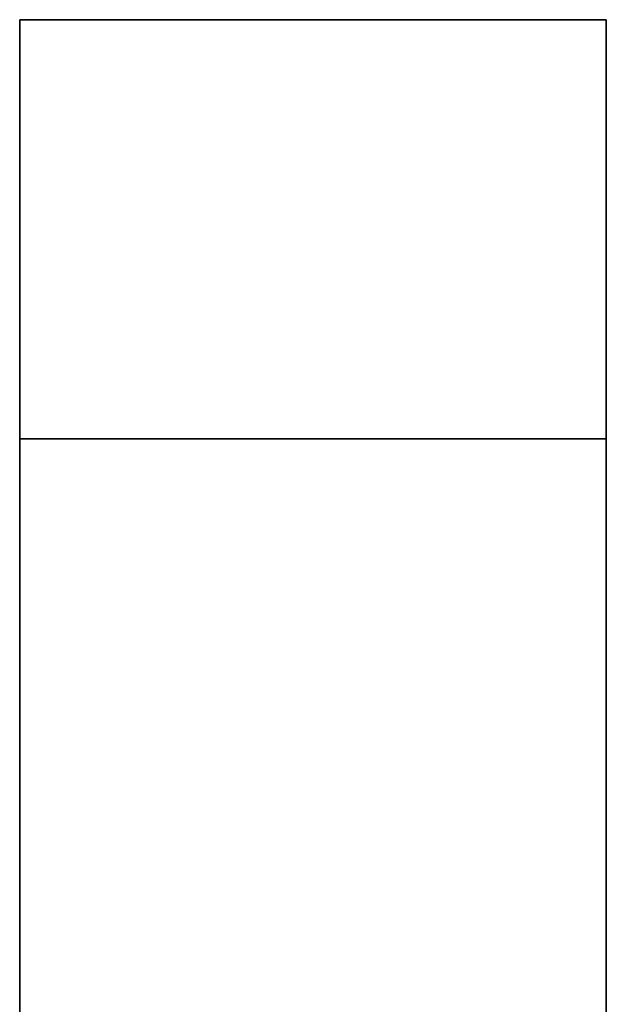
# Model space of a CAD drawing. Extents: x 0 to 1, y -0.7 to 0.3.
# Drawn here: x 0.97 to 0.98, y 0.29 to 0.3 of the extents above; entities that cross this region are included whole.
import ezdxf

# ---------------------------------------------------------------- set-up
doc = ezdxf.new("R2010")
doc.units = 0
for name, color, linetype in [('L10_GLASSIN', 7, 'CONTINUOUS'), ('L11_GLASSRIM', 7, 'CONTINUOUS'), ('L7_SEAL', 7, 'CONTINUOUS'), ('L9_GLASSOUT', 7, 'CONTINUOUS')]:
    doc.layers.add(name, color=color, linetype=linetype)

msp = doc.modelspace()

# ---------------------------------------------------------------- linework, layer by layer
at = {"layer": 'L10_GLASSIN', "color": 8, "invisible_edges": 9}
for points in [[(0.970823, 0.29475, 2), (0.970823, -0.69525), (0.970823, -0.69525, 2), (0.970823, 0.29475, 2)], [(0.970823, -0.69525), (0.970823, 0.29475, 2), (0.970823, 0.29475), (0.970823, -0.69525)]]:
    msp.add_3dface(points, dxfattribs=at)
at = {"layer": 'L11_GLASSRIM', "color": 8, "invisible_edges": 9}
for points in [[(0.970823, -0.69525, 2), (0.977823, 0.29475, 2), (0.970823, 0.29475, 2), (0.970823, -0.69525, 2)], [(0.977823, 0.29475, 2), (0.970823, -0.69525, 2), (0.977823, -0.69525, 2), (0.977823, 0.29475, 2)], [(0.977823, 0.29475), (0.970823, -0.69525), (0.970823, 0.29475), (0.977823, 0.29475)], [(0.970823, -0.69525), (0.977823, 0.29475), (0.977823, -0.69525), (0.970823, -0.69525)], [(0.970823, 0.29475), (0.977823, 0.29475, 2), (0.977823, 0.29475), (0.970823, 0.29475)], [(0.977823, 0.29475, 2), (0.970823, 0.29475), (0.970823, 0.29475, 2), (0.977823, 0.29475, 2)]]:
    msp.add_3dface(points, dxfattribs=at)
at = {"layer": 'L7_SEAL', "color": 8, "invisible_edges": 9}
for points in [[(0.970823, 0.29975, 2), (0.977823, 0.29975), (0.970823, 0.29975), (0.970823, 0.29975, 2)], [(0.977823, 0.29975), (0.970823, 0.29975, 2), (0.977823, 0.29975, 2), (0.977823, 0.29975)], [(0.970823, 0.29975, 2), (0.970823, 0.29475), (0.970823, 0.29475, 2), (0.970823, 0.29975, 2)], [(0.970823, 0.29475), (0.970823, 0.29975, 2), (0.970823, 0.29975), (0.970823, 0.29475)], [(0.977823, 0.29975), (0.970823, 0.29475), (0.970823, 0.29975), (0.977823, 0.29975)], [(0.970823, 0.29475), (0.977823, 0.29975), (0.977823, 0.29475), (0.970823, 0.29475)], [(0.977823, 0.29475, 2), (0.970823, 0.29975, 2), (0.970823, 0.29475, 2), (0.977823, 0.29475, 2)], [(0.970823, 0.29975, 2), (0.977823, 0.29475, 2), (0.977823, 0.29975, 2), (0.970823, 0.29975, 2)], [(0.977823, 0.29475), (0.977823, 0.29975, 2), (0.977823, 0.29475, 2), (0.977823, 0.29475)], [(0.977823, 0.29975, 2), (0.977823, 0.29475), (0.977823, 0.29975), (0.977823, 0.29975, 2)], [(0.977823, 0.29475, 2), (0.970823, 0.29475), (0.977823, 0.29475), (0.977823, 0.29475, 2)], [(0.970823, 0.29475), (0.977823, 0.29475, 2), (0.970823, 0.29475, 2), (0.970823, 0.29475)]]:
    msp.add_3dface(points, dxfattribs=at)
at = {"layer": 'L9_GLASSOUT', "color": 8, "invisible_edges": 9}
for points in [[(0.977823, 0.29475), (0.977823, -0.69525, 2), (0.977823, -0.69525), (0.977823, 0.29475)], [(0.977823, -0.69525, 2), (0.977823, 0.29475), (0.977823, 0.29475, 2), (0.977823, -0.69525, 2)]]:
    msp.add_3dface(points, dxfattribs=at)

doc.saveas('drawing.dxf')
